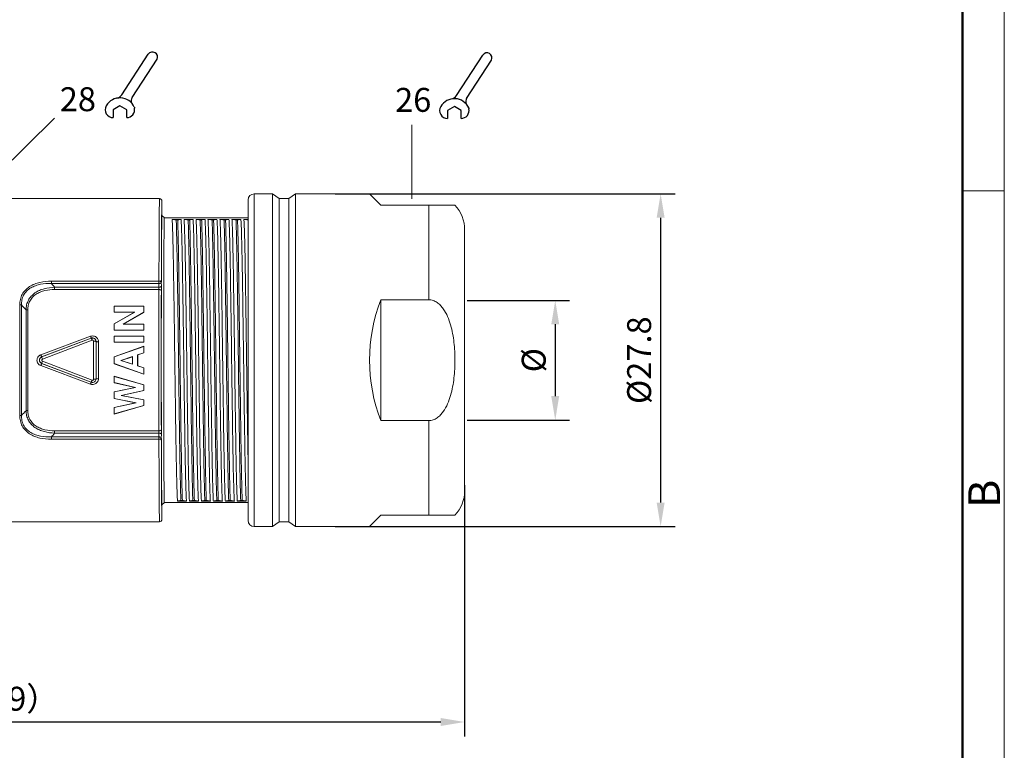
# Model space of a CAD drawing. Units: millimetres. Extents: x 11 to 1949, y 29 to 390.
# Drawn here: x 1867 to 1949, y 236 to 297 of the extents above; entities that cross this region are included whole.
import ezdxf

# ---------------------------------------------------------------- set-up
doc = ezdxf.new("R2010")
doc.units = ezdxf.units.MM
doc.header["$MEASUREMENT"] = 0
for name, color, linetype, lineweight in [('DIM', 3, 'Continuous', 5), ('图框', 7, 'Continuous', 20), ('实线', 7, 'Continuous', 18), ('粗实线', 7, 'Continuous', 25)]:
    doc.layers.add(name, color=color, linetype=linetype, lineweight=lineweight)
doc.styles.add('Romans字体', font='romans.shx', dxfattribs={"width": 0.75})
doc.styles.get("Standard").update_dxf_attribs({"font": '仿宋_GB2312.ttf', "width": 0.75})
doc.dimstyles.new('01', dxfattribs={"dimtxt": 3.5, "dimasz": 3, "dimexe": 1.2, "dimexo": 0.2, "dimgap": 0.8, "dimtad": 1, "dimdec": 1, "dimdsep": 46, "dimtxsty": 'Romans字体', "dimcen": 0, "dimclrd": 1, "dimclre": 6, "dimclrt": 4, "dimazin": 2, "dimtfac": 1, "dimtdec": 1, "dimtofl": 0, "dimtmove": 0, "dimatfit": 3, "dimfxl": 1, "dimtolj": 1, "dimtzin": 0, "dimarcsym": 0})

# ---------------------------------------------------------------- blocks, each defined once
blk = doc.blocks.new('A4图框-NEW')
at = {"layer": '图框', "color": 1, "lineweight": 18}
blk.add_line((1130.412, 480.535), (1130.412, 690.535), dxfattribs=at)
at = {"layer": '图框', "lineweight": 50}
blk.add_line((1126.929, 484.341), (1126.929, 675.535), dxfattribs=at)
at = {"layer": '图框', "color": 6}
blk.add_line((1130.412, 582.893), (1126.929, 582.893), dxfattribs=at)
at = {"layer": '图框', "color": 6, "insert": (1127.404, 556.375), "char_height": 2.652, "width": 2.55791, "attachment_point": 1, "rotation": 90, "style": 'Romans字体'}
blk.add_mtext('B', dxfattribs=at)
blk = doc.blocks.new('*D18')
at = {"layer": 'Defpoints', "color": 0}
for p in [(1892.767, 282.351), (1892.767, 254.551), (1920.18, 254.551)]:
    blk.add_point(p, dxfattribs=at)
at = {"layer": 'DIM', "color": 6, "lineweight": -2}
for p, q in [((1892.967, 282.351), (1921.38, 282.351)), ((1892.967, 254.551), (1921.38, 254.551))]:
    blk.add_line(p, q, dxfattribs=at)
at = {"layer": 'DIM', "color": 1, "lineweight": -2}
blk.add_line((1920.18, 280.351), (1920.18, 256.551), dxfattribs=at)
at = {"layer": 'DIM', "color": 1}
for points in [[(1919.847, 280.351), (1920.514, 280.351), (1920.18, 282.351)], [(1919.847, 256.551), (1920.514, 256.551), (1920.18, 254.551)]]:
    blk.add_solid(points, dxfattribs=at)
at = {"layer": 'DIM', "color": 4, "insert": (1918.38, 268.451), "char_height": 2, "attachment_point": 5, "rotation": 90, "style": 'Romans字体'}
blk.add_mtext('\\A1;%%C27.8', dxfattribs=at)
blk = doc.blocks.new('*D19')
at = {"layer": 'Defpoints', "color": 0}
for p in [(1903.797, 273.451), (1903.797, 263.451), (1911.37, 263.451)]:
    blk.add_point(p, dxfattribs=at)
at = {"layer": 'DIM', "color": 6, "lineweight": -2}
for p, q in [((1903.997, 273.451), (1912.57, 273.451)), ((1903.997, 263.451), (1912.57, 263.451))]:
    blk.add_line(p, q, dxfattribs=at)
at = {"layer": 'DIM', "color": 1, "lineweight": -2}
blk.add_line((1911.37, 271.451), (1911.37, 265.451), dxfattribs=at)
at = {"layer": 'DIM', "color": 1}
for points in [[(1911.037, 271.451), (1911.703, 271.451), (1911.37, 273.451)], [(1911.037, 265.451), (1911.703, 265.451), (1911.37, 263.451)]]:
    blk.add_solid(points, dxfattribs=at)
at = {"layer": 'DIM', "color": 4, "insert": (1909.57, 268.451), "char_height": 2, "attachment_point": 5, "rotation": 90, "style": 'Romans字体'}
blk.add_mtext('\\A1;%%C', dxfattribs=at)
blk = doc.blocks.new('*D20')
at = {"layer": 'Defpoints', "color": 0}
for p in [(1827.497, 258.201), (1903.797, 258.201), (1903.797, 238.214)]:
    blk.add_point(p, dxfattribs=at)
at = {"layer": 'DIM', "color": 6, "lineweight": -2}
for p, q in [((1827.497, 258.001), (1827.497, 237.014)), ((1903.797, 258.001), (1903.797, 237.014))]:
    blk.add_line(p, q, dxfattribs=at)
at = {"layer": 'DIM', "color": 1, "lineweight": -2}
blk.add_line((1829.497, 238.214), (1901.797, 238.214), dxfattribs=at)
at = {"layer": 'DIM', "color": 1}
for points in [[(1829.497, 238.547), (1829.497, 237.881), (1827.497, 238.214)], [(1901.797, 238.547), (1901.797, 237.881), (1903.797, 238.214)]]:
    blk.add_solid(points, dxfattribs=at)
at = {"layer": 'DIM', "color": 4, "insert": (1865.647, 240.159), "char_height": 2, "width": 7.0875, "attachment_point": 5, "style": 'Romans字体'}
blk.add_mtext('\\A1;{\\fSimSun|b0|i0|c134|p2;（}69{\\fSimSun|b0|i0|c134|p2;）}', dxfattribs=at)
blk = doc.blocks.new('六角开口扳手')
at = {"layer": '粗实线'}
for p, q in [((1.94, 0.86), (7.31, 0.56)), ((2.23, -0.28), (7.31, -0.56))]:
    blk.add_line(p, q, dxfattribs=at)
blk.add_lwpolyline([(0, -0.88), (0.76, -0.44), (0.76, 0.44), (0, 0.88), (-0.76, 0.44)], dxfattribs=at)
for centre, radius, start, end in [((0, 0.88), 0.88, 90, 210), ((0, 0), 1.76, 324.1248, 90), ((1.99, 1.74), 0.88, 221.1026, 266.8264), ((7.28, 0), 0.56, 273.1736, 86.8264), ((0.76, -0.44), 0.88, 210, 312.4963), ((1.95, -1.74), 0.88, 126.6211, 132.4963), ((2.28, -1.16), 0.88, 93.1736, 132.4963)]:
    blk.add_arc(centre, radius, start, end, dxfattribs=at)

msp = doc.modelspace()

# ---------------------------------------------------------------- linework, layer by layer
at = {"layer": '实线'}
for p, q in [((1863.197, 282.451), (1869.523, 288.672)), ((1899.376, 281.941), (1899.376, 288.132)), ((1887.726, 282.351), (1886.197, 282.351)), ((1886.197, 282.351), (1886.197, 254.551)), ((1887.726, 254.551), (1887.726, 282.351)), ((1888.297, 281.951), (1887.726, 282.351)), ((1889.668, 282.351), (1889.097, 281.951)), ((1895.866, 282.351), (1889.668, 282.351)), ((1889.668, 254.551), (1889.668, 282.351)), ((1895.847, 282.351), (1896.797, 281.401)), ((1878.297, 281.951), (1864.897, 281.951)), ((1878.497, 281.751), (1878.497, 280.551)), ((1885.697, 281.851), (1885.697, 255.051)), ((1889.097, 281.951), (1888.297, 281.951)), ((1888.297, 254.951), (1888.297, 281.951)), ((1889.097, 254.951), (1889.097, 281.951)), ((1902.987, 281.401), (1896.797, 281.401)), ((1900.797, 281.401), (1900.797, 273.501)), ((1878.472, 280.47), (1878.473, 280.558)), ((1878.497, 280.551), (1878.697, 280.351)), ((1878.697, 280.351), (1879.322, 280.351)), ((1879.322, 280.351), (1880.072, 280.351)), ((1879.346, 280.22), (1880.096, 280.22)), ((1879.814, 280.178), (1879.689, 280.178)), ((1880.072, 280.351), (1880.322, 280.351)), ((1880.322, 280.351), (1881.072, 280.351)), ((1880.346, 280.22), (1881.096, 280.22)), ((1880.814, 280.178), (1880.689, 280.178)), ((1881.072, 280.351), (1881.322, 280.351)), ((1881.322, 280.351), (1882.072, 280.351)), ((1881.346, 280.22), (1882.096, 280.22)), ((1881.814, 280.178), (1881.689, 280.178)), ((1882.072, 280.351), (1882.322, 280.351)), ((1882.322, 280.351), (1883.072, 280.351)), ((1882.346, 280.22), (1883.096, 280.22)), ((1882.814, 280.178), (1882.689, 280.178)), ((1883.072, 280.351), (1883.322, 280.351)), ((1883.322, 280.351), (1884.072, 280.351)), ((1883.346, 280.22), (1884.096, 280.22)), ((1883.814, 280.178), (1883.689, 280.178)), ((1884.072, 280.351), (1884.322, 280.351)), ((1884.322, 280.351), (1885.072, 280.351)), ((1884.346, 280.22), (1885.096, 280.22)), ((1884.814, 280.178), (1884.689, 280.178)), ((1885.072, 280.351), (1885.322, 280.351)), ((1885.322, 280.351), (1885.697, 280.351)), ((1885.346, 280.22), (1885.697, 280.22)), ((1903.797, 279.351), (1903.797, 257.551)), ((1869.255, 275.06), (1869.255, 274.862)), ((1869.255, 275.06), (1878.246, 275.06)), ((1878.246, 274.862), (1878.246, 275.06)), ((1878.447, 274.645), (1878.446, 274.962)), ((1869.255, 274.862), (1878.246, 274.862)), ((1869.529, 274.545), (1869.529, 274.354)), ((1878.247, 274.545), (1869.529, 274.545)), ((1878.247, 274.354), (1869.529, 274.354)), ((1878.247, 274.545), (1878.246, 274.862)), ((1900.797, 273.501), (1896.797, 273.501)), ((1896.797, 263.4), (1896.797, 273.501)), ((1866.614, 263.816), (1866.614, 273.085)), ((1866.756, 273.065), (1866.756, 263.837)), ((1867.138, 272.671), (1867.138, 264.23)), ((1867.28, 272.652), (1867.28, 264.249)), ((1874.497, 272.975), (1876.997, 272.975)), ((1874.506, 272.966), (1874.497, 272.975)), ((1874.497, 272.975), (1874.497, 272.466)), ((1874.506, 272.475), (1874.497, 272.466)), ((1874.497, 272.466), (1876.208, 272.466)), ((1876.208, 272.466), (1874.497, 271.495)), ((1876.988, 272.966), (1874.506, 272.966)), ((1874.506, 272.475), (1874.506, 272.966)), ((1876.243, 272.475), (1874.506, 272.475)), ((1874.506, 271.49), (1876.243, 272.475)), ((1875.247, 271.462), (1876.988, 272.456)), ((1876.997, 272.45), (1875.281, 271.471)), ((1876.243, 272.475), (1876.208, 272.466)), ((1876.988, 272.966), (1876.997, 272.975)), ((1876.988, 272.456), (1876.988, 272.966)), ((1876.988, 272.456), (1876.997, 272.45)), ((1876.997, 272.975), (1876.997, 272.45)), ((1874.497, 271.495), (1874.497, 270.962)), ((1874.506, 270.971), (1874.497, 270.962)), ((1874.497, 270.962), (1876.997, 270.962)), ((1874.506, 270.971), (1874.506, 271.49)), ((1876.988, 270.971), (1874.506, 270.971)), ((1875.247, 271.462), (1875.281, 271.471)), ((1876.988, 271.462), (1875.247, 271.462)), ((1875.281, 271.471), (1876.997, 271.471)), ((1876.988, 271.462), (1876.997, 271.471)), ((1876.988, 270.971), (1876.988, 271.462)), ((1876.988, 270.971), (1876.997, 270.962)), ((1876.997, 271.471), (1876.997, 270.962)), ((1872.523, 270.448), (1868.373, 268.905)), ((1872.593, 270.292), (1868.443, 268.725)), ((1868.445, 268.721), (1872.595, 270.287)), ((1868.515, 268.536), (1872.665, 270.124)), ((1872.595, 270.287), (1872.593, 270.292)), ((1872.786, 270.04), (1872.786, 266.862)), ((1872.986, 270.017), (1872.99, 270.017)), ((1872.986, 270.017), (1872.986, 266.885)), ((1872.99, 266.885), (1872.99, 270.017)), ((1873.19, 266.908), (1873.19, 269.994)), ((1874.497, 270.466), (1876.997, 270.466)), ((1874.497, 270.466), (1874.497, 269.957)), ((1874.506, 269.966), (1874.497, 269.957)), ((1874.497, 269.957), (1876.997, 269.957)), ((1876.988, 270.458), (1874.506, 270.458)), ((1874.506, 269.966), (1874.506, 270.458)), ((1876.988, 269.966), (1874.506, 269.966)), ((1876.988, 270.458), (1876.997, 270.466)), ((1876.988, 269.966), (1876.988, 270.458)), ((1876.988, 269.966), (1876.997, 269.957)), ((1876.997, 270.466), (1876.997, 269.957)), ((1876.997, 269.618), (1874.497, 268.732)), ((1874.506, 268.726), (1876.988, 269.605)), ((1876.988, 269.605), (1876.997, 269.618)), ((1876.988, 269.067), (1876.988, 269.605)), ((1876.997, 269.618), (1876.997, 269.061)), ((1868.445, 268.721), (1868.443, 268.725)), ((1872.665, 266.777), (1868.515, 268.366)), ((1874.506, 268.726), (1874.497, 268.732)), ((1874.497, 268.732), (1874.497, 268.156)), ((1874.506, 268.163), (1874.506, 268.726)), ((1876.032, 268.756), (1875.063, 268.433)), ((1876.032, 268.117), (1875.063, 268.433)), ((1876.023, 268.744), (1875.091, 268.433)), ((1875.091, 268.433), (1876.023, 268.129)), ((1876.023, 268.744), (1876.023, 268.129)), ((1876.032, 268.117), (1876.032, 268.756)), ((1876.462, 268.894), (1876.988, 269.067)), ((1876.462, 268.894), (1876.471, 268.888)), ((1876.462, 268.894), (1876.462, 267.977)), ((1876.997, 269.061), (1876.471, 268.888)), ((1876.471, 268.888), (1876.471, 267.983)), ((1876.988, 269.067), (1876.997, 269.061)), ((1868.373, 267.996), (1872.523, 266.453)), ((1868.445, 268.18), (1868.443, 268.176)), ((1868.443, 268.176), (1872.593, 266.609)), ((1872.595, 266.615), (1868.445, 268.18)), ((1874.497, 268.156), (1876.997, 267.271)), ((1876.988, 267.283), (1874.506, 268.163)), ((1876.462, 267.977), (1876.471, 267.983)), ((1876.988, 267.804), (1876.462, 267.977)), ((1876.471, 267.983), (1876.997, 267.81)), ((1876.988, 267.804), (1876.997, 267.81)), ((1876.988, 267.283), (1876.988, 267.804)), ((1876.997, 267.81), (1876.997, 267.271)), ((1872.986, 266.885), (1872.99, 266.885)), ((1874.506, 267.093), (1874.497, 267.104)), ((1874.497, 267.104), (1874.497, 266.568)), ((1874.497, 267.104), (1876.997, 266.396)), ((1874.506, 266.575), (1874.506, 267.093)), ((1876.988, 266.39), (1874.506, 267.093)), ((1876.988, 267.283), (1876.997, 267.271)), ((1872.595, 266.615), (1872.593, 266.609)), ((1874.506, 266.575), (1874.497, 266.568)), ((1874.497, 266.568), (1876.259, 266.162)), ((1876.259, 266.162), (1874.497, 265.801)), ((1876.3, 266.162), (1874.506, 266.575)), ((1874.506, 265.793), (1876.3, 266.162)), ((1875.087, 265.514), (1876.988, 265.927)), ((1876.997, 265.92), (1875.13, 265.514)), ((1876.3, 266.162), (1876.259, 266.162)), ((1876.988, 266.39), (1876.997, 266.396)), ((1876.988, 265.927), (1876.988, 266.39)), ((1876.988, 265.927), (1876.997, 265.92)), ((1876.997, 266.396), (1876.997, 265.92)), ((1874.506, 265.793), (1874.497, 265.801)), ((1874.497, 265.801), (1874.497, 265.254)), ((1874.506, 265.262), (1874.497, 265.254)), ((1874.497, 265.254), (1876.286, 264.894)), ((1874.506, 265.262), (1874.506, 265.793)), ((1876.33, 264.895), (1874.506, 265.262)), ((1875.087, 265.514), (1875.13, 265.514)), ((1876.988, 265.128), (1875.087, 265.514)), ((1875.13, 265.514), (1876.997, 265.135)), ((1876.988, 265.128), (1876.997, 265.135)), ((1876.988, 264.665), (1876.988, 265.128)), ((1876.997, 265.135), (1876.997, 264.659)), ((1876.286, 264.894), (1874.497, 264.509)), ((1876.997, 264.659), (1874.497, 263.951)), ((1874.497, 264.509), (1874.497, 263.951)), ((1874.506, 264.502), (1876.33, 264.895)), ((1874.506, 263.963), (1876.988, 264.665)), ((1874.506, 263.963), (1874.506, 264.502)), ((1876.33, 264.895), (1876.286, 264.894)), ((1876.988, 264.665), (1876.997, 264.659)), ((1874.506, 263.963), (1874.497, 263.951)), ((1900.797, 263.4), (1896.797, 263.4)), ((1900.797, 263.4), (1900.797, 255.501)), ((1869.529, 262.547), (1878.247, 262.547)), ((1869.529, 262.356), (1869.529, 262.547)), ((1878.246, 262.039), (1869.255, 262.039)), ((1869.255, 261.841), (1869.255, 262.039)), ((1878.246, 261.841), (1869.255, 261.841)), ((1869.529, 262.356), (1878.247, 262.356)), ((1878.246, 262.039), (1878.247, 262.356)), ((1878.246, 261.841), (1878.246, 262.039)), ((1878.446, 261.939), (1878.447, 262.256)), ((1878.473, 256.349), (1878.473, 256.372)), ((1878.497, 256.351), (1878.697, 256.551)), ((1878.497, 256.351), (1878.497, 255.151)), ((1878.697, 256.551), (1879.822, 256.551)), ((1878.697, 256.551), (1885.697, 256.551)), ((1879.798, 256.681), (1880.548, 256.681)), ((1880.08, 256.723), (1880.205, 256.723)), ((1880.572, 256.551), (1880.822, 256.551)), ((1880.798, 256.681), (1881.548, 256.681)), ((1881.08, 256.723), (1881.205, 256.723)), ((1881.572, 256.551), (1881.822, 256.551)), ((1881.798, 256.681), (1882.548, 256.681)), ((1882.08, 256.723), (1882.205, 256.723)), ((1882.572, 256.551), (1882.822, 256.551)), ((1882.798, 256.681), (1883.548, 256.681)), ((1883.08, 256.723), (1883.205, 256.723)), ((1883.572, 256.551), (1883.822, 256.551)), ((1883.798, 256.681), (1884.548, 256.681)), ((1884.08, 256.723), (1884.205, 256.723)), ((1884.572, 256.551), (1884.822, 256.551)), ((1884.798, 256.681), (1885.548, 256.681)), ((1885.08, 256.723), (1885.205, 256.723)), ((1885.572, 256.551), (1885.697, 256.551)), ((1896.797, 255.501), (1895.847, 254.551)), ((1896.797, 255.501), (1902.987, 255.501)), ((1878.297, 254.951), (1864.897, 254.951)), ((1887.726, 254.551), (1886.197, 254.551)), ((1888.297, 254.951), (1887.726, 254.551)), ((1889.097, 254.951), (1888.297, 254.951)), ((1889.668, 254.551), (1889.097, 254.951)), ((1895.866, 254.551), (1889.668, 254.551))]:
    msp.add_line(p, q, dxfattribs=at)
for centre, radius, start, end in [((1886.197, 281.851), 0.5, 90, 180), ((1878.297, 281.751), 0.2, 359.98245, 90.01749), ((1900.797, 279.351), 3, 0, 43.10802), ((1836.062, 278.29), 49.663, 1.9099, 2.17882), ((1824.678, 236.087), 59.081, 40.61207, 41.01831), ((4697.322, 268.451), 2819.081, 179.880011, 180.119989), ((1856.948, 274.445), 21.3, 359.75639, 0.26971), ((4611.448, 268.451), 2733.007, 179.878137, 180.121863), ((4405.725, 268.451), 2527.281, 179.859393, 180.14058), ((1793.246, 274.445), 85.202, 359.8782, 0.13485), ((1801.349, 209.066), 91.509, 44.03313, 44.37693), ((1872.697, 269.98), 0.5, 69.56972, 110.37868), ((1872.697, 270.018), 0.293, 359.80873, 110.73526), ((1872.697, 270.016), 0.289, 49.07922, 110.5973), ((1872.698, 270.017), 0.288, 43.20967, 49.04876), ((1872.697, 270.016), 0.289, 0.17114, 43.25602), ((1868.547, 268.451), 0.294, 110.72671, 249.27312), ((1868.547, 268.451), 0.289, 110.65396, 249.34596), ((1868.545, 268.442), 0.495, 110.40988, 112.75582), ((1868.544, 268.458), 0.493, 248.25063, 249.60353), ((1872.697, 266.884), 0.293, 249.26472, 0.19141), ((1872.697, 266.886), 0.289, 249.40064, 302.13689), ((1872.696, 266.886), 0.29, 302.15547, 307.95142), ((1872.697, 266.886), 0.289, 307.95629, 359.82654), ((1872.709, 266.908), 0.481, 322.67281, 359.95698), ((1801.352, 327.833), 91.505, 315.62314, 315.96695), ((1857.242, 262.456), 21.006, 359.7267, 0.2472), ((1794.422, 262.457), 84.025, 359.86335, 0.1236), ((1824.679, 300.814), 59.081, 318.9818, 319.38804), ((1900.797, 257.551), 3, 316.89198, 0), ((1878.297, 255.151), 0.2, 269.98251, 0.01755), ((1886.197, 255.051), 0.5, 180, 270)]:
    msp.add_arc(centre, radius, start, end, dxfattribs=at)
msp.add_ellipse((1909.747, 268.451), major_axis=(13.9, 0), ratio=1, start_param=2.769737, end_param=3.513448, dxfattribs=at)
for points, knots in [([(1878.246, 275.06), (1878.248, 275.559), (1878.25, 276.509), (1878.255, 277.855), (1878.26, 278.878), (1878.264, 279.609), (1878.268, 280.085), (1878.271, 280.51), (1878.274, 280.882), (1878.278, 281.199), (1878.281, 281.43), (1878.284, 281.585), (1878.285, 281.681), (1878.287, 281.761), (1878.289, 281.828), (1878.291, 281.879), (1878.293, 281.913), (1878.294, 281.933), (1878.295, 281.943), (1878.296, 281.947), (1878.296, 281.951), (1878.297, 281.951)], [0, 0, 0, 0, 0.217113, 0.413632, 0.586124, 0.662398, 0.731569, 0.793333, 0.84742, 0.893594, 0.931652, 0.947583, 0.961426, 0.973166, 0.98279, 0.990287, 0.995652, 0.997534, 0.998881, 0.999698, 1, 1, 1, 1]), ([(1878.473, 280.558), (1878.474, 280.65), (1878.476, 280.823), (1878.479, 281.063), (1878.481, 281.268), (1878.484, 281.437), (1878.487, 281.554), (1878.489, 281.63), (1878.491, 281.672), (1878.492, 281.705), (1878.493, 281.73), (1878.496, 281.741), (1878.495, 281.751), (1878.497, 281.751)], [0, 0, 0, 0, 0.231589, 0.433645, 0.605593, 0.74694, 0.857295, 0.90075, 0.936348, 0.964068, 0.983901, 0.995847, 1, 1, 1, 1]), ([(1878.446, 274.962), (1878.449, 276.033), (1878.455, 277.869), (1878.465, 279.705), (1878.472, 280.47)], [0, 0, 0, 0, 0.583292, 1, 1, 1, 1]), ([(1878.497, 280.551), (1878.495, 280.552), (1878.495, 280.538), (1878.493, 280.527), (1878.492, 280.494), (1878.49, 280.454), (1878.489, 280.4), (1878.487, 280.336), (1878.485, 280.259), (1878.483, 280.134), (1878.48, 279.95), (1878.477, 279.695), (1878.474, 279.397), (1878.472, 279.055), (1878.469, 278.672), (1878.465, 278.083), (1878.461, 277.255), (1878.456, 276.162), (1878.454, 275.389), (1878.453, 274.982)], [0, 0, 0, 0, 0.000981, 0.004108, 0.009388, 0.016806, 0.026347, 0.037992, 0.051724, 0.067524, 0.105259, 0.151054, 0.20474, 0.266118, 0.334982, 0.411059, 0.583563, 0.78089, 1, 1, 1, 1]), ([(1878.697, 280.351), (1878.696, 280.351), (1878.697, 280.343), (1878.694, 280.335), (1878.694, 280.316), (1878.692, 280.291), (1878.691, 280.259), (1878.689, 280.202), (1878.686, 280.113), (1878.684, 279.985), (1878.681, 279.829), (1878.679, 279.646), (1878.677, 279.436), (1878.674, 279.2), (1878.671, 278.833), (1878.667, 278.313), (1878.663, 277.62), (1878.659, 276.838), (1878.656, 275.976), (1878.653, 275.041), (1878.65, 274.042), (1878.647, 272.612), (1878.645, 270.743), (1878.644, 268.451), (1878.645, 266.159), (1878.647, 264.289), (1878.65, 262.859), (1878.653, 261.861), (1878.656, 260.926), (1878.659, 260.063), (1878.663, 259.281), (1878.667, 258.588), (1878.671, 258.068), (1878.674, 257.702), (1878.677, 257.465), (1878.679, 257.255), (1878.681, 257.072), (1878.684, 256.917), (1878.686, 256.789), (1878.689, 256.7), (1878.691, 256.643), (1878.692, 256.61), (1878.694, 256.586), (1878.694, 256.566), (1878.697, 256.558), (1878.696, 256.551), (1878.697, 256.551)], [0, 0, 0, 0, 0.000154, 0.000608, 0.001363, 0.002417, 0.003771, 0.005423, 0.009621, 0.014999, 0.021544, 0.029243, 0.038076, 0.048021, 0.059054, 0.08428, 0.113508, 0.14646, 0.182815, 0.222225, 0.264311, 0.308666, 0.402459, 0.500001, 0.597543, 0.691336, 0.735691, 0.777777, 0.817186, 0.853542, 0.886493, 0.915721, 0.940947, 0.95198, 0.961925, 0.970758, 0.978456, 0.985001, 0.99038, 0.994577, 0.996229, 0.997582, 0.998637, 0.999391, 0.999846, 1, 1, 1, 1]), ([(1879.689, 280.178), (1879.621, 280.184), (1879.506, 280.196), (1879.392, 280.211), (1879.346, 280.22)], [0, 0, 0, 0, 0.590003, 1, 1, 1, 1]), ([(1879.346, 280.22), (1879.352, 280.153), (1879.362, 279.987), (1879.383, 279.538), (1879.406, 278.762), (1879.434, 277.594), (1879.467, 275.826), (1879.504, 273.447), (1879.545, 270.506), (1879.586, 267.419), (1879.627, 264.405), (1879.667, 261.677), (1879.703, 259.673), (1879.733, 258.356), (1879.753, 257.625), (1879.773, 257.087), (1879.788, 256.794), (1879.798, 256.681)], [0, 0, 0, 0, 0.008626, 0.02113, 0.057341, 0.107503, 0.170036, 0.282633, 0.410596, 0.54488, 0.675991, 0.794659, 0.892498, 0.931372, 0.962589, 0.985601, 1, 1, 1, 1]), ([(1880.08, 256.723), (1880.057, 257.326), (1880.023, 258.842), (1879.966, 262.115), (1879.907, 266.678), (1879.85, 271.197), (1879.801, 274.717), (1879.766, 276.95), (1879.731, 278.733), (1879.705, 279.758), (1879.689, 280.178)], [0, 0, 0, 0, 0.077103, 0.193891, 0.418745, 0.660591, 0.771927, 0.868857, 0.946244, 1, 1, 1, 1]), ([(1880.096, 280.22), (1880.06, 280.21), (1879.966, 280.195), (1879.872, 280.184), (1879.814, 280.178)], [0, 0, 0, 0, 0.388277, 1, 1, 1, 1]), ([(1880.205, 256.723), (1880.182, 257.326), (1880.148, 258.842), (1880.091, 262.115), (1880.032, 266.678), (1879.975, 271.197), (1879.926, 274.717), (1879.891, 276.95), (1879.856, 278.733), (1879.83, 279.758), (1879.814, 280.178)], [0, 0, 0, 0, 0.077103, 0.193891, 0.418745, 0.660591, 0.771927, 0.868857, 0.946244, 1, 1, 1, 1]), ([(1880.548, 256.681), (1880.542, 256.749), (1880.532, 256.914), (1880.511, 257.364), (1880.488, 258.14), (1880.46, 259.308), (1880.427, 261.076), (1880.39, 263.454), (1880.349, 266.396), (1880.308, 269.482), (1880.267, 272.496), (1880.227, 275.224), (1880.192, 277.228), (1880.162, 278.546), (1880.141, 279.276), (1880.121, 279.814), (1880.106, 280.108), (1880.096, 280.22)], [0, 0, 0, 0, 0.008626, 0.02113, 0.057341, 0.107503, 0.170036, 0.282633, 0.410596, 0.54488, 0.675991, 0.794659, 0.892498, 0.931372, 0.962589, 0.985601, 1, 1, 1, 1]), ([(1880.689, 280.178), (1880.621, 280.184), (1880.506, 280.196), (1880.392, 280.211), (1880.346, 280.22)], [0, 0, 0, 0, 0.590003, 1, 1, 1, 1]), ([(1880.346, 280.22), (1880.352, 280.153), (1880.362, 279.987), (1880.383, 279.538), (1880.406, 278.762), (1880.434, 277.594), (1880.467, 275.826), (1880.504, 273.447), (1880.545, 270.506), (1880.586, 267.419), (1880.627, 264.405), (1880.667, 261.677), (1880.703, 259.673), (1880.733, 258.356), (1880.753, 257.625), (1880.773, 257.087), (1880.788, 256.794), (1880.798, 256.681)], [0, 0, 0, 0, 0.008626, 0.02113, 0.057341, 0.107503, 0.170036, 0.282633, 0.410595, 0.54488, 0.675991, 0.794659, 0.892498, 0.931372, 0.962589, 0.985601, 1, 1, 1, 1]), ([(1881.08, 256.723), (1881.057, 257.326), (1881.023, 258.842), (1880.966, 262.115), (1880.907, 266.678), (1880.85, 271.197), (1880.801, 274.717), (1880.766, 276.95), (1880.731, 278.733), (1880.705, 279.758), (1880.689, 280.178)], [0, 0, 0, 0, 0.077103, 0.193891, 0.418745, 0.660591, 0.771927, 0.868857, 0.946244, 1, 1, 1, 1]), ([(1881.096, 280.22), (1881.06, 280.21), (1880.966, 280.195), (1880.872, 280.184), (1880.814, 280.178)], [0, 0, 0, 0, 0.388277, 1, 1, 1, 1]), ([(1881.205, 256.723), (1881.182, 257.326), (1881.148, 258.842), (1881.091, 262.115), (1881.032, 266.678), (1880.975, 271.197), (1880.926, 274.717), (1880.891, 276.95), (1880.856, 278.733), (1880.83, 279.758), (1880.814, 280.178)], [0, 0, 0, 0, 0.077103, 0.193891, 0.418745, 0.660591, 0.771927, 0.868857, 0.946244, 1, 1, 1, 1]), ([(1881.548, 256.681), (1881.542, 256.749), (1881.532, 256.914), (1881.511, 257.364), (1881.488, 258.14), (1881.46, 259.308), (1881.427, 261.076), (1881.39, 263.454), (1881.349, 266.396), (1881.308, 269.482), (1881.267, 272.496), (1881.227, 275.224), (1881.192, 277.228), (1881.162, 278.546), (1881.141, 279.276), (1881.121, 279.814), (1881.106, 280.108), (1881.096, 280.22)], [0, 0, 0, 0, 0.008626, 0.02113, 0.057341, 0.107503, 0.170036, 0.282633, 0.410596, 0.54488, 0.675991, 0.794659, 0.892498, 0.931372, 0.962589, 0.985601, 1, 1, 1, 1]), ([(1881.346, 280.22), (1881.352, 280.153), (1881.362, 279.987), (1881.383, 279.538), (1881.406, 278.762), (1881.434, 277.594), (1881.467, 275.826), (1881.504, 273.447), (1881.545, 270.506), (1881.586, 267.419), (1881.627, 264.405), (1881.667, 261.677), (1881.703, 259.673), (1881.733, 258.356), (1881.753, 257.625), (1881.773, 257.087), (1881.788, 256.794), (1881.798, 256.681)], [0, 0, 0, 0, 0.008626, 0.02113, 0.057341, 0.107503, 0.170036, 0.282633, 0.410596, 0.54488, 0.675991, 0.794659, 0.892498, 0.931372, 0.962589, 0.985601, 1, 1, 1, 1]), ([(1881.689, 280.178), (1881.621, 280.184), (1881.506, 280.196), (1881.392, 280.211), (1881.346, 280.22)], [0, 0, 0, 0, 0.590003, 1, 1, 1, 1]), ([(1882.08, 256.723), (1882.057, 257.326), (1882.023, 258.842), (1881.966, 262.115), (1881.907, 266.678), (1881.85, 271.197), (1881.801, 274.717), (1881.766, 276.95), (1881.731, 278.733), (1881.705, 279.758), (1881.689, 280.178)], [0, 0, 0, 0, 0.077103, 0.193891, 0.418745, 0.660591, 0.771927, 0.868857, 0.946244, 1, 1, 1, 1]), ([(1882.096, 280.22), (1882.06, 280.21), (1881.966, 280.195), (1881.872, 280.184), (1881.814, 280.178)], [0, 0, 0, 0, 0.388277, 1, 1, 1, 1]), ([(1882.205, 256.723), (1882.182, 257.326), (1882.148, 258.842), (1882.091, 262.115), (1882.032, 266.678), (1881.975, 271.197), (1881.926, 274.717), (1881.891, 276.95), (1881.856, 278.733), (1881.83, 279.758), (1881.814, 280.178)], [0, 0, 0, 0, 0.077103, 0.193891, 0.418745, 0.660591, 0.771927, 0.868857, 0.946244, 1, 1, 1, 1]), ([(1882.548, 256.681), (1882.542, 256.749), (1882.532, 256.914), (1882.511, 257.364), (1882.488, 258.14), (1882.46, 259.308), (1882.427, 261.076), (1882.39, 263.454), (1882.349, 266.396), (1882.308, 269.482), (1882.267, 272.496), (1882.227, 275.224), (1882.192, 277.228), (1882.162, 278.546), (1882.141, 279.276), (1882.121, 279.814), (1882.106, 280.108), (1882.096, 280.22)], [0, 0, 0, 0, 0.008626, 0.02113, 0.057341, 0.107503, 0.170036, 0.282633, 0.410596, 0.54488, 0.675991, 0.794659, 0.892498, 0.931372, 0.962589, 0.985601, 1, 1, 1, 1]), ([(1882.689, 280.178), (1882.621, 280.184), (1882.506, 280.196), (1882.392, 280.211), (1882.346, 280.22)], [0, 0, 0, 0, 0.590003, 1, 1, 1, 1]), ([(1882.346, 280.22), (1882.352, 280.153), (1882.362, 279.987), (1882.383, 279.538), (1882.406, 278.762), (1882.434, 277.594), (1882.467, 275.826), (1882.504, 273.447), (1882.545, 270.506), (1882.586, 267.419), (1882.627, 264.405), (1882.667, 261.677), (1882.703, 259.673), (1882.733, 258.356), (1882.753, 257.625), (1882.773, 257.087), (1882.788, 256.794), (1882.798, 256.681)], [0, 0, 0, 0, 0.008626, 0.02113, 0.057341, 0.107503, 0.170036, 0.282633, 0.410596, 0.54488, 0.675991, 0.794659, 0.892498, 0.931372, 0.962589, 0.985601, 1, 1, 1, 1]), ([(1883.08, 256.723), (1883.057, 257.326), (1883.023, 258.842), (1882.966, 262.115), (1882.907, 266.678), (1882.85, 271.197), (1882.801, 274.717), (1882.766, 276.95), (1882.731, 278.733), (1882.705, 279.758), (1882.689, 280.178)], [0, 0, 0, 0, 0.077103, 0.193891, 0.418745, 0.660591, 0.771927, 0.868857, 0.946244, 1, 1, 1, 1]), ([(1883.096, 280.22), (1883.06, 280.21), (1882.966, 280.195), (1882.872, 280.184), (1882.814, 280.178)], [0, 0, 0, 0, 0.388277, 1, 1, 1, 1]), ([(1883.205, 256.723), (1883.182, 257.326), (1883.148, 258.842), (1883.091, 262.115), (1883.032, 266.678), (1882.975, 271.197), (1882.926, 274.717), (1882.891, 276.95), (1882.856, 278.733), (1882.83, 279.758), (1882.814, 280.178)], [0, 0, 0, 0, 0.077103, 0.193891, 0.418745, 0.660591, 0.771927, 0.868857, 0.946244, 1, 1, 1, 1]), ([(1883.548, 256.681), (1883.542, 256.749), (1883.532, 256.914), (1883.511, 257.364), (1883.488, 258.14), (1883.46, 259.308), (1883.427, 261.076), (1883.39, 263.454), (1883.349, 266.396), (1883.308, 269.482), (1883.267, 272.496), (1883.227, 275.224), (1883.192, 277.228), (1883.162, 278.546), (1883.141, 279.276), (1883.121, 279.814), (1883.106, 280.108), (1883.096, 280.22)], [0, 0, 0, 0, 0.008626, 0.02113, 0.057341, 0.107503, 0.170036, 0.282633, 0.410596, 0.54488, 0.675991, 0.794659, 0.892498, 0.931372, 0.962589, 0.985601, 1, 1, 1, 1]), ([(1883.689, 280.178), (1883.621, 280.184), (1883.506, 280.196), (1883.392, 280.211), (1883.346, 280.22)], [0, 0, 0, 0, 0.590003, 1, 1, 1, 1]), ([(1883.346, 280.22), (1883.352, 280.153), (1883.362, 279.987), (1883.383, 279.538), (1883.406, 278.762), (1883.434, 277.594), (1883.467, 275.826), (1883.504, 273.447), (1883.545, 270.506), (1883.586, 267.419), (1883.627, 264.405), (1883.667, 261.677), (1883.703, 259.673), (1883.733, 258.356), (1883.753, 257.625), (1883.773, 257.087), (1883.788, 256.794), (1883.798, 256.681)], [0, 0, 0, 0, 0.008626, 0.02113, 0.057341, 0.107503, 0.170036, 0.282633, 0.410595, 0.54488, 0.675991, 0.794659, 0.892498, 0.931372, 0.962589, 0.985601, 1, 1, 1, 1]), ([(1884.08, 256.723), (1884.057, 257.326), (1884.023, 258.842), (1883.966, 262.115), (1883.907, 266.678), (1883.85, 271.197), (1883.801, 274.717), (1883.766, 276.95), (1883.731, 278.733), (1883.705, 279.758), (1883.689, 280.178)], [0, 0, 0, 0, 0.077103, 0.193891, 0.418745, 0.660591, 0.771927, 0.868857, 0.946244, 1, 1, 1, 1]), ([(1884.096, 280.22), (1884.06, 280.21), (1883.966, 280.195), (1883.872, 280.184), (1883.814, 280.178)], [0, 0, 0, 0, 0.388277, 1, 1, 1, 1]), ([(1884.205, 256.723), (1884.182, 257.326), (1884.148, 258.842), (1884.091, 262.115), (1884.032, 266.678), (1883.975, 271.197), (1883.926, 274.717), (1883.891, 276.95), (1883.856, 278.733), (1883.83, 279.758), (1883.814, 280.178)], [0, 0, 0, 0, 0.077103, 0.193891, 0.418745, 0.660591, 0.771927, 0.868857, 0.946244, 1, 1, 1, 1]), ([(1884.548, 256.681), (1884.542, 256.749), (1884.532, 256.914), (1884.511, 257.364), (1884.488, 258.14), (1884.46, 259.308), (1884.427, 261.076), (1884.39, 263.454), (1884.349, 266.396), (1884.308, 269.482), (1884.267, 272.496), (1884.227, 275.224), (1884.192, 277.228), (1884.162, 278.546), (1884.141, 279.276), (1884.121, 279.814), (1884.106, 280.108), (1884.096, 280.22)], [0, 0, 0, 0, 0.008626, 0.02113, 0.057341, 0.107503, 0.170036, 0.282633, 0.410596, 0.54488, 0.675991, 0.794659, 0.892498, 0.931372, 0.962589, 0.985601, 1, 1, 1, 1]), ([(1884.689, 280.178), (1884.621, 280.184), (1884.506, 280.196), (1884.392, 280.211), (1884.346, 280.22)], [0, 0, 0, 0, 0.590003, 1, 1, 1, 1]), ([(1884.346, 280.22), (1884.352, 280.153), (1884.362, 279.987), (1884.383, 279.538), (1884.406, 278.762), (1884.434, 277.594), (1884.467, 275.826), (1884.504, 273.447), (1884.545, 270.506), (1884.586, 267.419), (1884.627, 264.405), (1884.667, 261.677), (1884.703, 259.673), (1884.733, 258.356), (1884.753, 257.625), (1884.773, 257.087), (1884.788, 256.794), (1884.798, 256.681)], [0, 0, 0, 0, 0.008626, 0.02113, 0.057341, 0.107503, 0.170036, 0.282633, 0.410596, 0.54488, 0.675991, 0.794659, 0.892498, 0.931372, 0.962589, 0.985601, 1, 1, 1, 1]), ([(1885.08, 256.723), (1885.057, 257.326), (1885.023, 258.842), (1884.966, 262.115), (1884.907, 266.678), (1884.85, 271.197), (1884.801, 274.717), (1884.766, 276.95), (1884.731, 278.733), (1884.705, 279.758), (1884.689, 280.178)], [0, 0, 0, 0, 0.077103, 0.193891, 0.418745, 0.660591, 0.771927, 0.868857, 0.946244, 1, 1, 1, 1]), ([(1885.096, 280.22), (1885.06, 280.21), (1884.966, 280.195), (1884.872, 280.184), (1884.814, 280.178)], [0, 0, 0, 0, 0.388277, 1, 1, 1, 1]), ([(1885.205, 256.723), (1885.182, 257.326), (1885.148, 258.842), (1885.091, 262.115), (1885.032, 266.678), (1884.975, 271.197), (1884.926, 274.717), (1884.891, 276.95), (1884.856, 278.733), (1884.83, 279.758), (1884.814, 280.178)], [0, 0, 0, 0, 0.077103, 0.193891, 0.418745, 0.660591, 0.771927, 0.868857, 0.946244, 1, 1, 1, 1]), ([(1885.548, 256.681), (1885.542, 256.749), (1885.532, 256.914), (1885.511, 257.364), (1885.488, 258.14), (1885.46, 259.308), (1885.427, 261.076), (1885.39, 263.454), (1885.349, 266.396), (1885.308, 269.482), (1885.267, 272.496), (1885.227, 275.224), (1885.192, 277.228), (1885.162, 278.546), (1885.141, 279.276), (1885.121, 279.814), (1885.106, 280.108), (1885.096, 280.22)], [0, 0, 0, 0, 0.008626, 0.02113, 0.057341, 0.107503, 0.170036, 0.282633, 0.410596, 0.54488, 0.675991, 0.794659, 0.892498, 0.931372, 0.962589, 0.985601, 1, 1, 1, 1]), ([(1885.689, 280.178), (1885.621, 280.184), (1885.506, 280.196), (1885.392, 280.211), (1885.346, 280.22)], [0, 0, 0, 0, 0.590003, 1, 1, 1, 1]), ([(1885.697, 260.037), (1885.681, 260.907), (1885.65, 262.794), (1885.608, 265.768), (1885.566, 268.944), (1885.523, 272.084), (1885.487, 274.568), (1885.457, 276.358), (1885.435, 277.492), (1885.414, 278.455), (1885.393, 279.227), (1885.372, 279.794), (1885.356, 280.102), (1885.346, 280.22)], [0, 0, 0, 0, 0.129374, 0.2805, 0.441944, 0.60149, 0.747065, 0.811108, 0.867657, 0.915638, 0.954141, 0.982441, 1, 1, 1, 1]), ([(1866.614, 273.085), (1866.614, 273.235), (1866.644, 273.534), (1866.799, 273.96), (1867.069, 274.329), (1867.43, 274.619), (1867.849, 274.829), (1868.456, 275.014), (1868.936, 275.06), (1869.255, 275.06)], [0, 0, 0, 0, 0.121202, 0.241732, 0.363232, 0.487058, 0.613353, 0.741494, 1, 1, 1, 1]), ([(1866.756, 273.065), (1866.752, 273.207), (1866.774, 273.491), (1866.918, 273.895), (1867.178, 274.24), (1867.525, 274.503), (1867.926, 274.687), (1868.503, 274.841), (1868.955, 274.87), (1869.255, 274.862)], [0, 0, 0, 0, 0.121853, 0.242655, 0.364143, 0.487839, 0.613948, 0.741856, 1, 1, 1, 1]), ([(1878.246, 275.06), (1878.272, 275.06), (1878.321, 275.055), (1878.394, 275.035), (1878.446, 274.993), (1878.446, 274.962)], [0, 0, 0, 0, 0.325538, 0.614837, 1, 1, 1, 1]), ([(1878.246, 274.862), (1878.272, 274.862), (1878.321, 274.868), (1878.394, 274.889), (1878.446, 274.932), (1878.446, 274.962)], [0, 0, 0, 0, 0.323852, 0.61219, 1, 1, 1, 1]), ([(1869.529, 274.545), (1869.239, 274.537), (1868.802, 274.481), (1868.256, 274.291), (1867.88, 274.085), (1867.559, 273.809), (1867.318, 273.468), (1867.174, 273.08), (1867.142, 272.808), (1867.138, 272.671)], [0, 0, 0, 0, 0.257836, 0.385887, 0.512264, 0.636377, 0.758286, 0.879039, 1, 1, 1, 1]), ([(1869.529, 274.354), (1869.257, 274.354), (1868.848, 274.315), (1868.33, 274.156), (1867.972, 273.974), (1867.665, 273.723), (1867.436, 273.405), (1867.305, 273.038), (1867.28, 272.781), (1867.28, 272.652)], [0, 0, 0, 0, 0.25739, 0.385178, 0.511347, 0.635343, 0.757287, 0.878367, 1, 1, 1, 1]), ([(1878.247, 274.545), (1878.273, 274.545), (1878.322, 274.551), (1878.395, 274.571), (1878.447, 274.615), (1878.447, 274.645)], [0, 0, 0, 0, 0.323474, 0.612251, 1, 1, 1, 1]), ([(1878.247, 274.354), (1878.273, 274.354), (1878.322, 274.35), (1878.393, 274.331), (1878.447, 274.293), (1878.447, 274.264)], [0, 0, 0, 0, 0.330919, 0.624005, 1, 1, 1, 1]), ([(1900.797, 273.501), (1900.921, 273.501), (1901.17, 273.458), (1901.502, 273.283), (1901.784, 273.037), (1902.097, 272.651), (1902.391, 272.101), (1902.636, 271.398), (1902.804, 270.672), (1902.913, 269.936), (1902.974, 269.195), (1902.987, 268.699), (1902.987, 268.451)], [0, 0, 0, 0, 0.06236, 0.12478, 0.187256, 0.249766, 0.374674, 0.499694, 0.624754, 0.749832, 0.874915, 1, 1, 1, 1]), ([(1866.614, 273.085), (1866.627, 273.085), (1866.675, 273.083), (1866.723, 273.076), (1866.756, 273.065)], [0, 0, 0, 0, 0.272635, 1, 1, 1, 1]), ([(1867.138, 272.671), (1867.148, 272.668), (1867.195, 272.656), (1867.243, 272.652), (1867.28, 272.652)], [0, 0, 0, 0, 0.219216, 1, 1, 1, 1]), ([(1872.523, 270.448), (1872.531, 270.428), (1872.546, 270.391), (1872.564, 270.347), (1872.577, 270.32), (1872.584, 270.306), (1872.589, 270.297), (1872.592, 270.292), (1872.593, 270.292)], [0, 0, 0, 0, 0.382167, 0.699589, 0.821186, 0.913091, 0.97297, 1, 1, 1, 1]), ([(1872.595, 270.287), (1872.597, 270.286), (1872.6, 270.281), (1872.606, 270.273), (1872.613, 270.258), (1872.626, 270.229), (1872.644, 270.184), (1872.658, 270.145), (1872.665, 270.124)], [0, 0, 0, 0, 0.027945, 0.088259, 0.180575, 0.302535, 0.619929, 1, 1, 1, 1]), ([(1872.665, 270.124), (1872.691, 270.134), (1872.758, 270.127), (1872.786, 270.067), (1872.786, 270.04)], [0, 0, 0, 0, 0.500613, 1, 1, 1, 1]), ([(1872.986, 270.017), (1872.986, 270.019), (1872.979, 270.023), (1872.959, 270.029), (1872.918, 270.034), (1872.858, 270.039), (1872.811, 270.04), (1872.786, 270.04)], [0, 0, 0, 0, 0.033114, 0.096632, 0.314986, 0.631553, 1, 1, 1, 1]), ([(1873.19, 269.994), (1873.165, 269.994), (1873.119, 269.995), (1873.058, 269.999), (1873.017, 270.005), (1872.997, 270.011), (1872.991, 270.015), (1872.99, 270.017)], [0, 0, 0, 0, 0.36836, 0.684867, 0.903223, 0.966783, 1, 1, 1, 1]), ([(1868.354, 268.898), (1868.267, 268.861), (1868.11, 268.734), (1868.024, 268.446), (1868.115, 268.16), (1868.274, 268.035), (1868.362, 268)], [0, 0, 0, 0, 0.250153, 0.500146, 0.750097, 1, 1, 1, 1]), ([(1868.373, 268.905), (1868.381, 268.883), (1868.397, 268.841), (1868.418, 268.785), (1868.434, 268.749), (1868.44, 268.73), (1868.443, 268.725)], [0, 0, 0, 0, 0.376578, 0.696812, 0.914356, 1, 1, 1, 1]), ([(1868.445, 268.721), (1868.453, 268.703), (1868.474, 268.64), (1868.499, 268.579), (1868.515, 268.536)], [0, 0, 0, 0, 0.304517, 1, 1, 1, 1]), ([(1868.445, 268.18), (1868.453, 268.199), (1868.474, 268.261), (1868.499, 268.323), (1868.515, 268.366)], [0, 0, 0, 0, 0.304517, 1, 1, 1, 1]), ([(1868.515, 268.366), (1868.498, 268.372), (1868.468, 268.396), (1868.452, 268.451), (1868.468, 268.505), (1868.498, 268.529), (1868.515, 268.536)], [0, 0, 0, 0, 0.249626, 0.499486, 0.749607, 1, 1, 1, 1]), ([(1902.987, 268.451), (1902.987, 268.203), (1902.974, 267.707), (1902.913, 266.965), (1902.804, 266.229), (1902.636, 265.504), (1902.391, 264.801), (1902.097, 264.25), (1901.784, 263.864), (1901.502, 263.619), (1901.17, 263.444), (1900.921, 263.4), (1900.797, 263.4)], [0, 0, 0, 0, 0.125085, 0.250168, 0.375246, 0.500307, 0.625327, 0.750236, 0.812747, 0.875223, 0.937642, 1, 1, 1, 1]), ([(1868.373, 267.996), (1868.381, 268.019), (1868.397, 268.061), (1868.418, 268.116), (1868.434, 268.152), (1868.44, 268.172), (1868.443, 268.176)], [0, 0, 0, 0, 0.376578, 0.696812, 0.914356, 1, 1, 1, 1]), ([(1872.595, 266.615), (1872.597, 266.615), (1872.599, 266.621), (1872.604, 266.629), (1872.611, 266.644), (1872.624, 266.673), (1872.642, 266.718), (1872.657, 266.756), (1872.665, 266.777)], [0, 0, 0, 0, 0.026288, 0.086204, 0.178512, 0.30068, 0.618941, 1, 1, 1, 1]), ([(1872.786, 266.862), (1872.786, 266.834), (1872.758, 266.775), (1872.691, 266.767), (1872.665, 266.777)], [0, 0, 0, 0, 0.49946, 1, 1, 1, 1]), ([(1872.986, 266.885), (1872.986, 266.882), (1872.979, 266.878), (1872.959, 266.871), (1872.919, 266.865), (1872.858, 266.862), (1872.811, 266.862), (1872.786, 266.862)], [0, 0, 0, 0, 0.035158, 0.099323, 0.317458, 0.632839, 1, 1, 1, 1]), ([(1873.19, 266.908), (1873.165, 266.908), (1873.119, 266.907), (1873.058, 266.902), (1873.017, 266.897), (1872.997, 266.891), (1872.991, 266.887), (1872.99, 266.885)], [0, 0, 0, 0, 0.368353, 0.684854, 0.903205, 0.966768, 1, 1, 1, 1]), ([(1872.523, 266.453), (1872.62, 266.417), (1872.844, 266.407), (1873.029, 266.534), (1873.092, 266.616)], [0, 0, 0, 0, 0.500789, 1, 1, 1, 1]), ([(1872.523, 266.453), (1872.531, 266.473), (1872.546, 266.511), (1872.564, 266.554), (1872.577, 266.582), (1872.584, 266.596), (1872.589, 266.604), (1872.592, 266.609), (1872.593, 266.609)], [0, 0, 0, 0, 0.382168, 0.699592, 0.821188, 0.913094, 0.972972, 1, 1, 1, 1]), ([(1867.138, 264.23), (1867.148, 264.233), (1867.195, 264.245), (1867.243, 264.249), (1867.28, 264.249)], [0, 0, 0, 0, 0.219228, 1, 1, 1, 1]), ([(1867.138, 264.23), (1867.142, 264.094), (1867.174, 263.821), (1867.318, 263.433), (1867.559, 263.092), (1867.88, 262.816), (1868.256, 262.61), (1868.803, 262.421), (1869.239, 262.364), (1869.529, 262.356)], [0, 0, 0, 0, 0.120955, 0.241739, 0.363686, 0.487832, 0.614228, 0.742229, 1, 1, 1, 1]), ([(1867.28, 264.249), (1867.28, 264.121), (1867.305, 263.863), (1867.436, 263.497), (1867.666, 263.178), (1867.973, 262.927), (1868.331, 262.746), (1868.848, 262.586), (1869.257, 262.547), (1869.529, 262.547)], [0, 0, 0, 0, 0.121625, 0.242741, 0.364725, 0.488751, 0.61494, 0.742676, 1, 1, 1, 1]), ([(1866.614, 263.816), (1866.627, 263.816), (1866.675, 263.818), (1866.723, 263.825), (1866.756, 263.837)], [0, 0, 0, 0, 0.272637, 1, 1, 1, 1]), ([(1869.255, 261.841), (1868.936, 261.841), (1868.456, 261.887), (1867.849, 262.073), (1867.429, 262.283), (1867.069, 262.573), (1866.799, 262.942), (1866.644, 263.367), (1866.614, 263.667), (1866.614, 263.816)], [0, 0, 0, 0, 0.258563, 0.386711, 0.513018, 0.636846, 0.758315, 0.878796, 1, 1, 1, 1]), ([(1869.255, 262.039), (1868.955, 262.031), (1868.503, 262.06), (1867.926, 262.214), (1867.525, 262.398), (1867.177, 262.662), (1866.918, 263.007), (1866.774, 263.411), (1866.752, 263.695), (1866.756, 263.837)], [0, 0, 0, 0, 0.258189, 0.386104, 0.512212, 0.635908, 0.757377, 0.878147, 1, 1, 1, 1]), ([(1878.247, 262.547), (1878.273, 262.547), (1878.322, 262.552), (1878.393, 262.57), (1878.447, 262.609), (1878.447, 262.638)], [0, 0, 0, 0, 0.330919, 0.624006, 1, 1, 1, 1]), ([(1878.246, 262.039), (1878.272, 262.039), (1878.321, 262.034), (1878.394, 262.013), (1878.446, 261.97), (1878.446, 261.939)], [0, 0, 0, 0, 0.323456, 0.612226, 1, 1, 1, 1]), ([(1878.246, 261.841), (1878.272, 261.841), (1878.321, 261.846), (1878.394, 261.867), (1878.446, 261.909), (1878.446, 261.939)], [0, 0, 0, 0, 0.325538, 0.614836, 1, 1, 1, 1]), ([(1878.297, 254.951), (1878.296, 254.951), (1878.296, 254.954), (1878.295, 254.959), (1878.294, 254.969), (1878.293, 254.988), (1878.291, 255.022), (1878.289, 255.074), (1878.287, 255.14), (1878.285, 255.221), (1878.284, 255.316), (1878.281, 255.472), (1878.278, 255.702), (1878.274, 256.02), (1878.271, 256.392), (1878.268, 256.817), (1878.264, 257.293), (1878.26, 258.023), (1878.255, 259.046), (1878.25, 260.392), (1878.248, 261.342), (1878.246, 261.841)], [0, 0, 0, 0, 0.000302, 0.001119, 0.002466, 0.004348, 0.009712, 0.017208, 0.026831, 0.038568, 0.052408, 0.068337, 0.106386, 0.15255, 0.206629, 0.268387, 0.337555, 0.413829, 0.586324, 0.78285, 1, 1, 1, 1]), ([(1878.247, 262.356), (1878.273, 262.356), (1878.322, 262.351), (1878.395, 262.33), (1878.447, 262.287), (1878.447, 262.256)], [0, 0, 0, 0, 0.323474, 0.612251, 1, 1, 1, 1]), ([(1878.473, 256.372), (1878.465, 257.141), (1878.455, 258.997), (1878.449, 260.852), (1878.446, 261.939)], [0, 0, 0, 0, 0.414364, 1, 1, 1, 1]), ([(1878.453, 261.92), (1878.454, 261.513), (1878.456, 260.738), (1878.461, 259.642), (1878.465, 258.813), (1878.469, 258.223), (1878.472, 257.84), (1878.475, 257.498), (1878.478, 257.199), (1878.481, 256.944), (1878.483, 256.761), (1878.486, 256.637), (1878.487, 256.562), (1878.489, 256.498), (1878.49, 256.445), (1878.492, 256.407), (1878.493, 256.374), (1878.496, 256.363), (1878.495, 256.35), (1878.497, 256.351)], [0, 0, 0, 0, 0.219591, 0.417349, 0.589997, 0.666085, 0.73503, 0.79656, 0.850347, 0.896069, 0.933547, 0.949178, 0.962727, 0.974188, 0.983556, 0.990823, 0.995985, 0.999038, 1, 1, 1, 1]), ([(1878.497, 255.151), (1878.495, 255.151), (1878.496, 255.161), (1878.493, 255.172), (1878.492, 255.197), (1878.491, 255.23), (1878.489, 255.273), (1878.487, 255.348), (1878.484, 255.466), (1878.481, 255.635), (1878.478, 255.841), (1878.476, 256.083), (1878.474, 256.256), (1878.473, 256.349)], [0, 0, 0, 0, 0.004155, 0.016098, 0.035931, 0.063656, 0.09926, 0.142719, 0.25308, 0.394431, 0.566374, 0.768421, 1, 1, 1, 1]), ([(1879.798, 256.681), (1879.834, 256.691), (1879.928, 256.706), (1880.023, 256.717), (1880.08, 256.723)], [0, 0, 0, 0, 0.388277, 1, 1, 1, 1]), ([(1880.205, 256.723), (1880.273, 256.717), (1880.388, 256.706), (1880.502, 256.691), (1880.548, 256.681)], [0, 0, 0, 0, 0.590003, 1, 1, 1, 1]), ([(1880.798, 256.681), (1880.834, 256.691), (1880.928, 256.706), (1881.023, 256.717), (1881.08, 256.723)], [0, 0, 0, 0, 0.388277, 1, 1, 1, 1]), ([(1881.205, 256.723), (1881.273, 256.717), (1881.388, 256.706), (1881.502, 256.691), (1881.548, 256.681)], [0, 0, 0, 0, 0.590003, 1, 1, 1, 1]), ([(1881.798, 256.681), (1881.834, 256.691), (1881.928, 256.706), (1882.023, 256.717), (1882.08, 256.723)], [0, 0, 0, 0, 0.388277, 1, 1, 1, 1]), ([(1882.205, 256.723), (1882.273, 256.717), (1882.388, 256.706), (1882.502, 256.691), (1882.548, 256.681)], [0, 0, 0, 0, 0.590003, 1, 1, 1, 1]), ([(1882.798, 256.681), (1882.834, 256.691), (1882.928, 256.706), (1883.023, 256.717), (1883.08, 256.723)], [0, 0, 0, 0, 0.388277, 1, 1, 1, 1]), ([(1883.205, 256.723), (1883.273, 256.717), (1883.388, 256.706), (1883.502, 256.691), (1883.548, 256.681)], [0, 0, 0, 0, 0.590003, 1, 1, 1, 1]), ([(1883.798, 256.681), (1883.834, 256.691), (1883.928, 256.706), (1884.023, 256.717), (1884.08, 256.723)], [0, 0, 0, 0, 0.388277, 1, 1, 1, 1]), ([(1884.205, 256.723), (1884.273, 256.717), (1884.388, 256.706), (1884.502, 256.691), (1884.548, 256.681)], [0, 0, 0, 0, 0.590003, 1, 1, 1, 1]), ([(1884.798, 256.681), (1884.834, 256.691), (1884.928, 256.706), (1885.023, 256.717), (1885.08, 256.723)], [0, 0, 0, 0, 0.388277, 1, 1, 1, 1]), ([(1885.205, 256.723), (1885.273, 256.717), (1885.388, 256.706), (1885.502, 256.691), (1885.548, 256.681)], [0, 0, 0, 0, 0.590003, 1, 1, 1, 1])]:
    msp.add_open_spline(points, degree=3, knots=knots, dxfattribs=at)
for points in [[(1873.1, 270.274), (1873.044, 270.352), (1872.961, 270.415), (1872.872, 270.448)], [(1873.19, 269.994), (1873.19, 270.092), (1873.157, 270.194), (1873.1, 270.274)]]:
    msp.add_open_spline(points, degree=3, dxfattribs=at)

# ---------------------------------------------------------------- block references
at = {"layer": '图框', "color": 3}
msp.add_blockref('A4图框-NEW', (818.491, -300.281), dxfattribs=at)
at = {"layer": '实线', "xscale": 0.749999999999918, "yscale": 0.749999999999918, "zscale": 0.749999999999918, "rotation": 60.06313944322934}
for p in [(1874.985, 289.054), (1902.94, 288.989)]:
    msp.add_blockref('六角开口扳手', p, dxfattribs=at)

# ---------------------------------------------------------------- texts
at = {"layer": 'DIM', "char_height": 2, "attachment_point": 5}
for s, insert in [('\\A1;{\\Fromans|c134;28}', (1871.47, 290.262)), ('\\A1;{\\Fromans|c134;26}', (1899.497, 290.207))]:
    msp.add_mtext(s, dxfattribs=dict(at, insert=insert))

# ---------------------------------------------------------------- dimensions: what is measured, and where the dimension line sits
at = {"layer": 'DIM'}
dim = msp.add_linear_dim(base=(1920.18, 254.551), p1=(1892.767, 282.351), p2=(1892.767, 254.551), angle=90, dimstyle='01', override={"dimtxt": 2, "dimasz": 2, "dimpost": '%%C<>'}, dxfattribs=at)
dim.commit()
dim.dimension.update_dxf_attribs({"geometry": '*D18', "text_midpoint": (1920.18, 268.451), "dimtype": 160})
dim = msp.add_linear_dim(base=(1911.37, 263.451), p1=(1903.797, 273.451), p2=(1903.797, 263.451), angle=90, text='%%C', dimstyle='01', override={"dimtxt": 2, "dimasz": 2}, dxfattribs=at)
dim.commit()
dim.dimension.update_dxf_attribs({"geometry": '*D19', "text_midpoint": (1909.57, 268.451)})
dim = msp.add_linear_dim(base=(1903.797, 238.214), p1=(1827.497, 258.201), p2=(1903.797, 258.201), text='{\\fSimSun|b0|i0|c134|p2;（}69{\\fSimSun|b0|i0|c134|p2;）}', dimstyle='01', override={"dimtxt": 2, "dimasz": 2}, dxfattribs=at)
dim.commit()
dim.dimension.update_dxf_attribs({"geometry": '*D20', "text_midpoint": (1865.647, 238.214), "dimtype": 160})

doc.saveas('drawing.dxf')
